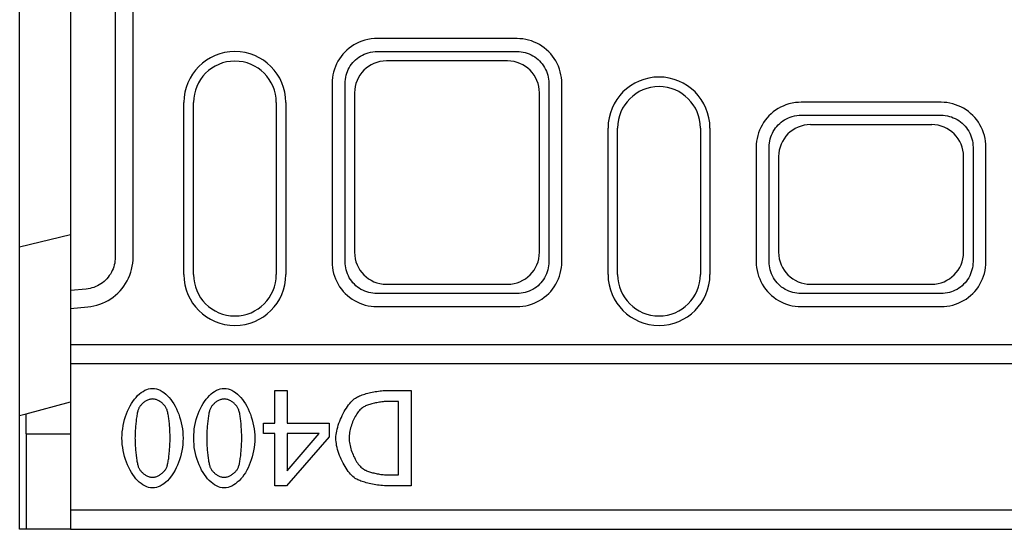
# Model space of a CAD drawing. Units: millimetres. Extents: x -5120 to 13650, y 6063 to 11884.
# Drawn here: x -3456 to -3301, y 10850 to 10930 of the extents above; entities that cross this region are included whole.
import ezdxf

# ---------------------------------------------------------------- set-up
doc = ezdxf.new("R2010")
doc.units = ezdxf.units.MM
doc.header["$LTSCALE"] = 2.2
doc.layers.add('DUENN-18', color=7, linetype='Continuous')

msp = doc.modelspace()

# ---------------------------------------------------------------- linework, layer by layer
at = {"layer": 'DUENN-18'}
for p, q in [((-3440.66, 10967.24), (-3440.66, 10892.69)), ((-3437.84, 10892.69), (-3437.84, 10967.24)), ((-3455.66, 10894.33), (-3455.66, 10965.59)), ((-3447.66, 10954.82), (-3447.66, 10905.11)), ((-3377.55, 10927), (-3399.56, 10927)), ((-3399.56, 10924.96), (-3377.55, 10924.96)), ((-3379.04, 10923.48), (-3398.07, 10923.48)), ((-3406.59, 10919.96), (-3406.59, 10891.96)), ((-3404.56, 10891.96), (-3404.56, 10919.96)), ((-3372.55, 10919.96), (-3372.55, 10891.96)), ((-3370.52, 10891.96), (-3370.52, 10919.96)), ((-3403.07, 10918.48), (-3403.07, 10893.45)), ((-3374.04, 10893.45), (-3374.04, 10918.48)), ((-3429.86, 10889.96), (-3429.86, 10916.96)), ((-3428.36, 10889.96), (-3428.36, 10916.96)), ((-3415.36, 10916.96), (-3415.36, 10889.96)), ((-3413.86, 10916.96), (-3413.86, 10889.96)), ((-3310.95, 10917), (-3332.96, 10917)), ((-3332.96, 10914.96), (-3310.95, 10914.96)), ((-3312.44, 10913.48), (-3331.47, 10913.48)), ((-3363.26, 10889.96), (-3363.26, 10912.96)), ((-3361.76, 10889.96), (-3361.76, 10912.96)), ((-3348.76, 10912.96), (-3348.76, 10889.96)), ((-3347.26, 10912.96), (-3347.26, 10889.96)), ((-3339.99, 10909.96), (-3339.99, 10891.96)), ((-3337.96, 10891.96), (-3337.96, 10909.96)), ((-3305.95, 10909.96), (-3305.95, 10891.96)), ((-3303.92, 10891.96), (-3303.92, 10909.96)), ((-3336.47, 10908.48), (-3336.47, 10893.45)), ((-3307.44, 10893.45), (-3307.44, 10908.48)), ((-3447.66, 10905.11), (-3447.66, 10887.47)), ((-3455.66, 10894.33), (-3447.66, 10896.26)), ((-3455.66, 10867.82), (-3455.66, 10894.33)), ((-3398.07, 10888.45), (-3379.04, 10888.45)), ((-3331.47, 10888.45), (-3312.44, 10888.45)), ((-3445.22, 10887.68), (-3447.66, 10887.47)), ((-3447.66, 10887.47), (-3447.66, 10884.65)), ((-3377.55, 10886.96), (-3399.56, 10886.96)), ((-3310.95, 10886.96), (-3332.96, 10886.96)), ((-3447.66, 10884.65), (-3444.97, 10884.89)), ((-3447.66, 10884.65), (-3447.66, 10878.96)), ((-3399.56, 10884.93), (-3377.55, 10884.93)), ((-3332.96, 10884.93), (-3310.95, 10884.93)), ((-3447.66, 10878.96), (-3447.66, 10875.96)), ((-3447.66, 10878.96), (-2455.66, 10878.96)), ((-3447.66, 10875.96), (-3447.66, 10852.96)), ((-2455.66, 10875.96), (-3447.66, 10875.96)), ((-3415.6, 10871.77), (-3413.67, 10871.77)), ((-3415.6, 10866.61), (-3415.6, 10871.77)), ((-3413.67, 10871.77), (-3413.67, 10866.61)), ((-3397.63, 10871.77), (-3394.17, 10871.77)), ((-3394.17, 10871.77), (-3394.17, 10856.77)), ((-3454.66, 10868.09), (-3447.66, 10869.96)), ((-3396.17, 10870.04), (-3397.69, 10870.04)), ((-3396.17, 10858.49), (-3396.17, 10870.04)), ((-3455.66, 10867.82), (-3454.66, 10868.09)), ((-3455.66, 10849.96), (-3455.66, 10867.82)), ((-3454.66, 10864.96), (-3454.66, 10868.09)), ((-3417.39, 10865), (-3417.39, 10866.61)), ((-3417.39, 10866.61), (-3415.6, 10866.61)), ((-3413.67, 10866.61), (-3407.05, 10866.61)), ((-3407.05, 10866.61), (-3407.05, 10864.5)), ((-3454.66, 10864.96), (-3454.66, 10849.96)), ((-3454.66, 10864.96), (-3447.66, 10864.96)), ((-3415.6, 10865), (-3417.39, 10865)), ((-3415.6, 10856.77), (-3415.6, 10865)), ((-3407.05, 10864.5), (-3413.76, 10856.77)), ((-3413.67, 10859.14), (-3408.63, 10865)), ((-3408.63, 10865), (-3413.67, 10865)), ((-3413.67, 10865), (-3413.67, 10859.14)), ((-3397.69, 10858.49), (-3396.17, 10858.49)), ((-3413.76, 10856.77), (-3415.6, 10856.77)), ((-3394.17, 10856.77), (-3397.59, 10856.77)), ((-3447.66, 10852.96), (-3447.66, 10849.96)), ((-2455.66, 10852.96), (-3447.66, 10852.96)), ((-3454.66, 10849.96), (-3455.66, 10849.96)), ((-3447.66, 10849.96), (-3454.66, 10849.96)), ((-3447.66, 10849.96), (-2455.66, 10849.96))]:
    msp.add_line(p, q, dxfattribs=at)
at = {"layer": 'DUENN-18', "flags": 128}
for points in [[(-3399.56, 10927), (-3399.96, 10926.99), (-3400.44, 10926.94), (-3400.97, 10926.85), (-3401.48, 10926.73), (-3401.94, 10926.58), (-3402.37, 10926.41), (-3402.78, 10926.22), (-3403.17, 10926), (-3403.55, 10925.75), (-3403.92, 10925.48), (-3404.26, 10925.19), (-3404.59, 10924.88), (-3404.9, 10924.54), (-3405.18, 10924.19), (-3405.44, 10923.82), (-3405.68, 10923.43), (-3405.89, 10923.03), (-3406.07, 10922.61), (-3406.23, 10922.19), (-3406.36, 10921.75), (-3406.46, 10921.31), (-3406.53, 10920.87), (-3406.58, 10920.42), (-3406.59, 10919.96)], [(-3370.52, 10919.96), (-3370.54, 10920.42), (-3370.58, 10920.88), (-3370.65, 10921.33), (-3370.76, 10921.78), (-3370.89, 10922.22), (-3371.05, 10922.65), (-3371.24, 10923.07), (-3371.46, 10923.48), (-3371.7, 10923.87), (-3371.97, 10924.25), (-3372.27, 10924.6), (-3372.58, 10924.94), (-3372.92, 10925.25), (-3373.27, 10925.54), (-3373.65, 10925.81), (-3374.04, 10926.06), (-3374.44, 10926.27), (-3374.86, 10926.46), (-3375.29, 10926.62), (-3375.74, 10926.76), (-3376.18, 10926.86), (-3376.64, 10926.94), (-3377.09, 10926.98), (-3377.55, 10927)], [(-3404.56, 10919.96), (-3404.54, 10920.28), (-3404.51, 10920.6), (-3404.46, 10920.92), (-3404.39, 10921.24), (-3404.3, 10921.55), (-3404.19, 10921.85), (-3404.06, 10922.14), (-3403.91, 10922.43), (-3403.74, 10922.7), (-3403.55, 10922.97), (-3403.35, 10923.22), (-3403.13, 10923.46), (-3402.9, 10923.68), (-3402.66, 10923.89), (-3402.4, 10924.08), (-3402.13, 10924.25), (-3401.84, 10924.41), (-3401.55, 10924.55), (-3401.25, 10924.67), (-3400.93, 10924.77), (-3400.56, 10924.86), (-3400.19, 10924.92), (-3399.84, 10924.95), (-3399.56, 10924.96)], [(-3377.55, 10924.96), (-3377.23, 10924.95), (-3376.9, 10924.92), (-3376.58, 10924.87), (-3376.26, 10924.79), (-3375.95, 10924.7), (-3375.64, 10924.58), (-3375.34, 10924.45), (-3375.05, 10924.29), (-3374.78, 10924.12), (-3374.51, 10923.93), (-3374.26, 10923.72), (-3374.02, 10923.5), (-3373.8, 10923.26), (-3373.59, 10923.01), (-3373.4, 10922.74), (-3373.22, 10922.46), (-3373.07, 10922.17), (-3372.93, 10921.88), (-3372.82, 10921.57), (-3372.72, 10921.26), (-3372.65, 10920.94), (-3372.6, 10920.61), (-3372.57, 10920.29), (-3372.55, 10919.96)], [(-3332.96, 10917), (-3333.36, 10916.99), (-3333.84, 10916.94), (-3334.37, 10916.85), (-3334.88, 10916.73), (-3335.34, 10916.58), (-3335.77, 10916.41), (-3336.18, 10916.22), (-3336.57, 10916), (-3336.95, 10915.75), (-3337.32, 10915.48), (-3337.66, 10915.19), (-3337.99, 10914.88), (-3338.3, 10914.54), (-3338.58, 10914.19), (-3338.84, 10913.82), (-3339.08, 10913.43), (-3339.29, 10913.03), (-3339.47, 10912.62), (-3339.63, 10912.19), (-3339.76, 10911.76), (-3339.86, 10911.31), (-3339.93, 10910.87), (-3339.98, 10910.42), (-3339.99, 10909.96)], [(-3303.92, 10909.96), (-3303.94, 10910.42), (-3303.98, 10910.88), (-3304.05, 10911.33), (-3304.16, 10911.78), (-3304.29, 10912.22), (-3304.46, 10912.65), (-3304.65, 10913.07), (-3304.86, 10913.48), (-3305.11, 10913.87), (-3305.37, 10914.25), (-3305.67, 10914.6), (-3305.98, 10914.94), (-3306.32, 10915.25), (-3306.67, 10915.54), (-3307.05, 10915.81), (-3307.44, 10916.06), (-3307.84, 10916.27), (-3308.26, 10916.46), (-3308.69, 10916.62), (-3309.14, 10916.76), (-3309.58, 10916.86), (-3310.04, 10916.94), (-3310.49, 10916.98), (-3310.95, 10917)], [(-3337.96, 10909.96), (-3337.94, 10910.29), (-3337.91, 10910.61), (-3337.86, 10910.92), (-3337.79, 10911.24), (-3337.7, 10911.55), (-3337.59, 10911.85), (-3337.46, 10912.14), (-3337.31, 10912.43), (-3337.14, 10912.7), (-3336.95, 10912.97), (-3336.75, 10913.22), (-3336.53, 10913.46), (-3336.3, 10913.68), (-3336.06, 10913.89), (-3335.8, 10914.08), (-3335.53, 10914.25), (-3335.24, 10914.41), (-3334.95, 10914.55), (-3334.65, 10914.67), (-3334.33, 10914.77), (-3333.96, 10914.86), (-3333.59, 10914.92), (-3333.24, 10914.95), (-3332.96, 10914.96)], [(-3310.95, 10914.96), (-3310.63, 10914.95), (-3310.3, 10914.92), (-3309.98, 10914.87), (-3309.66, 10914.79), (-3309.35, 10914.7), (-3309.04, 10914.58), (-3308.74, 10914.45), (-3308.45, 10914.29), (-3308.18, 10914.12), (-3307.91, 10913.93), (-3307.66, 10913.72), (-3307.42, 10913.5), (-3307.2, 10913.26), (-3306.99, 10913.01), (-3306.8, 10912.74), (-3306.62, 10912.46), (-3306.47, 10912.17), (-3306.34, 10911.88), (-3306.22, 10911.57), (-3306.12, 10911.26), (-3306.05, 10910.94), (-3306, 10910.62), (-3305.97, 10910.29), (-3305.95, 10909.96)], [(-3440.66, 10892.69), (-3440.66, 10892.38), (-3440.69, 10892.07), (-3440.74, 10891.76), (-3440.81, 10891.46), (-3440.89, 10891.16), (-3440.99, 10890.87), (-3441.11, 10890.58), (-3441.25, 10890.31), (-3441.41, 10890.04), (-3441.58, 10889.78), (-3441.77, 10889.53), (-3441.97, 10889.3), (-3442.18, 10889.07), (-3442.41, 10888.87), (-3442.65, 10888.67), (-3442.91, 10888.49), (-3443.17, 10888.33), (-3443.44, 10888.18), (-3443.72, 10888.06), (-3444.01, 10887.94), (-3444.31, 10887.85), (-3444.61, 10887.78), (-3444.91, 10887.72), (-3445.22, 10887.68)], [(-3444.97, 10884.89), (-3444.49, 10884.94), (-3444.02, 10885.03), (-3443.55, 10885.15), (-3443.09, 10885.29), (-3442.64, 10885.47), (-3442.2, 10885.67), (-3441.77, 10885.89), (-3441.36, 10886.15), (-3440.96, 10886.43), (-3440.59, 10886.73), (-3440.23, 10887.05), (-3439.89, 10887.4), (-3439.58, 10887.77), (-3439.29, 10888.15), (-3439.02, 10888.56), (-3438.78, 10888.97), (-3438.56, 10889.41), (-3438.37, 10889.85), (-3438.21, 10890.31), (-3438.08, 10890.77), (-3437.98, 10891.25), (-3437.9, 10891.72), (-3437.86, 10892.2), (-3437.84, 10892.69)], [(-3406.59, 10891.96), (-3406.58, 10891.5), (-3406.53, 10891.05), (-3406.46, 10890.59), (-3406.35, 10890.14), (-3406.22, 10889.7), (-3406.06, 10889.27), (-3405.87, 10888.85), (-3405.65, 10888.45), (-3405.41, 10888.05), (-3405.14, 10887.68), (-3404.84, 10887.32), (-3404.53, 10886.99), (-3404.19, 10886.67), (-3403.84, 10886.38), (-3403.46, 10886.11), (-3403.07, 10885.87), (-3402.67, 10885.65), (-3402.25, 10885.46), (-3401.82, 10885.3), (-3401.38, 10885.17), (-3400.93, 10885.06), (-3400.47, 10884.99), (-3400.02, 10884.94), (-3399.56, 10884.93)], [(-3399.56, 10886.96), (-3399.88, 10886.97), (-3400.21, 10887.01), (-3400.53, 10887.06), (-3400.85, 10887.13), (-3401.16, 10887.23), (-3401.47, 10887.34), (-3401.77, 10887.48), (-3402.06, 10887.63), (-3402.33, 10887.8), (-3402.6, 10888), (-3402.85, 10888.2), (-3403.09, 10888.43), (-3403.32, 10888.67), (-3403.52, 10888.92), (-3403.71, 10889.18), (-3403.89, 10889.46), (-3404.04, 10889.75), (-3404.18, 10890.05), (-3404.29, 10890.36), (-3404.39, 10890.67), (-3404.46, 10890.99), (-3404.51, 10891.31), (-3404.54, 10891.64), (-3404.56, 10891.96)], [(-3377.55, 10884.93), (-3377.09, 10884.94), (-3376.64, 10884.99), (-3376.18, 10885.06), (-3375.74, 10885.17), (-3375.29, 10885.3), (-3374.86, 10885.46), (-3374.44, 10885.65), (-3374.04, 10885.87), (-3373.65, 10886.11), (-3373.27, 10886.38), (-3372.92, 10886.67), (-3372.58, 10886.99), (-3372.27, 10887.32), (-3371.97, 10887.68), (-3371.7, 10888.05), (-3371.46, 10888.45), (-3371.24, 10888.85), (-3371.05, 10889.27), (-3370.89, 10889.7), (-3370.76, 10890.14), (-3370.65, 10890.59), (-3370.58, 10891.05), (-3370.54, 10891.5), (-3370.52, 10891.96)], [(-3372.55, 10891.96), (-3372.57, 10891.64), (-3372.6, 10891.31), (-3372.65, 10890.99), (-3372.72, 10890.67), (-3372.82, 10890.36), (-3372.93, 10890.05), (-3373.07, 10889.75), (-3373.22, 10889.46), (-3373.4, 10889.18), (-3373.59, 10888.92), (-3373.8, 10888.67), (-3374.02, 10888.43), (-3374.26, 10888.2), (-3374.51, 10888), (-3374.78, 10887.8), (-3375.05, 10887.63), (-3375.34, 10887.48), (-3375.64, 10887.34), (-3375.95, 10887.23), (-3376.26, 10887.13), (-3376.58, 10887.06), (-3376.9, 10887.01), (-3377.23, 10886.97), (-3377.55, 10886.96)], [(-3339.99, 10891.96), (-3339.98, 10891.5), (-3339.93, 10891.05), (-3339.86, 10890.59), (-3339.75, 10890.14), (-3339.62, 10889.7), (-3339.45, 10889.27), (-3339.26, 10888.85), (-3339.05, 10888.45), (-3338.8, 10888.05), (-3338.54, 10887.68), (-3338.24, 10887.32), (-3337.93, 10886.99), (-3337.59, 10886.67), (-3337.24, 10886.38), (-3336.86, 10886.11), (-3336.47, 10885.87), (-3336.07, 10885.65), (-3335.65, 10885.46), (-3335.22, 10885.3), (-3334.77, 10885.17), (-3334.33, 10885.06), (-3333.87, 10884.99), (-3333.42, 10884.94), (-3332.96, 10884.93)], [(-3332.96, 10886.96), (-3333.28, 10886.97), (-3333.61, 10887.01), (-3333.93, 10887.06), (-3334.25, 10887.13), (-3334.56, 10887.23), (-3334.87, 10887.34), (-3335.17, 10887.48), (-3335.46, 10887.63), (-3335.73, 10887.8), (-3336, 10888), (-3336.25, 10888.2), (-3336.49, 10888.43), (-3336.71, 10888.67), (-3336.92, 10888.92), (-3337.11, 10889.18), (-3337.29, 10889.46), (-3337.44, 10889.75), (-3337.58, 10890.05), (-3337.69, 10890.36), (-3337.79, 10890.67), (-3337.86, 10890.99), (-3337.91, 10891.31), (-3337.94, 10891.64), (-3337.96, 10891.96)], [(-3310.95, 10884.93), (-3310.49, 10884.94), (-3310.04, 10884.99), (-3309.58, 10885.06), (-3309.14, 10885.17), (-3308.69, 10885.3), (-3308.26, 10885.46), (-3307.84, 10885.65), (-3307.44, 10885.87), (-3307.05, 10886.11), (-3306.67, 10886.38), (-3306.32, 10886.67), (-3305.98, 10886.99), (-3305.67, 10887.32), (-3305.37, 10887.68), (-3305.11, 10888.05), (-3304.86, 10888.45), (-3304.65, 10888.85), (-3304.46, 10889.27), (-3304.29, 10889.7), (-3304.16, 10890.14), (-3304.05, 10890.59), (-3303.98, 10891.05), (-3303.94, 10891.5), (-3303.92, 10891.96)], [(-3305.95, 10891.96), (-3305.97, 10891.64), (-3306, 10891.31), (-3306.05, 10890.99), (-3306.12, 10890.67), (-3306.22, 10890.36), (-3306.34, 10890.05), (-3306.47, 10889.75), (-3306.62, 10889.46), (-3306.8, 10889.18), (-3306.99, 10888.92), (-3307.2, 10888.67), (-3307.42, 10888.43), (-3307.66, 10888.2), (-3307.91, 10888), (-3308.18, 10887.8), (-3308.45, 10887.63), (-3308.74, 10887.48), (-3309.04, 10887.34), (-3309.35, 10887.23), (-3309.66, 10887.13), (-3309.98, 10887.06), (-3310.3, 10887.01), (-3310.63, 10886.97), (-3310.95, 10886.96)], [(-3439.59, 10864.27), (-3439.58, 10864.77), (-3439.54, 10865.27), (-3439.48, 10865.76), (-3439.4, 10866.25), (-3439.3, 10866.72), (-3439.18, 10867.19), (-3439.04, 10867.65), (-3438.89, 10868.09), (-3438.72, 10868.51), (-3438.53, 10868.92), (-3438.33, 10869.32), (-3438.11, 10869.69), (-3437.88, 10870.04), (-3437.64, 10870.37), (-3437.39, 10870.67), (-3437.13, 10870.95), (-3436.86, 10871.21), (-3436.58, 10871.43), (-3436.29, 10871.62), (-3436, 10871.78), (-3435.71, 10871.91), (-3435.41, 10872.01), (-3435.1, 10872.06), (-3434.8, 10872.08)], [(-3434.8, 10872.08), (-3434.49, 10872.06), (-3434.18, 10872), (-3433.88, 10871.91), (-3433.58, 10871.78), (-3433.29, 10871.61), (-3433, 10871.42), (-3432.72, 10871.19), (-3432.45, 10870.94), (-3432.19, 10870.66), (-3431.94, 10870.35), (-3431.7, 10870.02), (-3431.47, 10869.66), (-3431.25, 10869.29), (-3431.05, 10868.89), (-3430.86, 10868.48), (-3430.69, 10868.06), (-3430.54, 10867.62), (-3430.4, 10867.16), (-3430.28, 10866.7), (-3430.18, 10866.23), (-3430.1, 10865.75), (-3430.04, 10865.26), (-3430.01, 10864.77), (-3430, 10864.28)], [(-3428.33, 10864.27), (-3428.32, 10864.77), (-3428.28, 10865.27), (-3428.23, 10865.76), (-3428.15, 10866.25), (-3428.05, 10866.72), (-3427.93, 10867.19), (-3427.79, 10867.65), (-3427.63, 10868.09), (-3427.46, 10868.51), (-3427.27, 10868.92), (-3427.07, 10869.32), (-3426.85, 10869.69), (-3426.62, 10870.04), (-3426.38, 10870.37), (-3426.13, 10870.67), (-3425.87, 10870.95), (-3425.6, 10871.21), (-3425.32, 10871.43), (-3425.04, 10871.62), (-3424.75, 10871.78), (-3424.45, 10871.91), (-3424.15, 10872.01), (-3423.85, 10872.06), (-3423.54, 10872.08)], [(-3423.54, 10872.08), (-3423.23, 10872.06), (-3422.93, 10872), (-3422.62, 10871.91), (-3422.33, 10871.78), (-3422.03, 10871.61), (-3421.75, 10871.42), (-3421.47, 10871.19), (-3421.2, 10870.94), (-3420.93, 10870.66), (-3420.68, 10870.35), (-3420.44, 10870.02), (-3420.21, 10869.66), (-3420, 10869.29), (-3419.79, 10868.89), (-3419.61, 10868.48), (-3419.43, 10868.06), (-3419.28, 10867.62), (-3419.14, 10867.16), (-3419.02, 10866.7), (-3418.92, 10866.23), (-3418.85, 10865.75), (-3418.79, 10865.26), (-3418.75, 10864.77), (-3418.74, 10864.28)], [(-3402.94, 10870.56), (-3402.79, 10870.65), (-3402.63, 10870.74), (-3402.46, 10870.82), (-3402.28, 10870.9), (-3402.08, 10870.98), (-3401.88, 10871.05), (-3401.67, 10871.13), (-3401.46, 10871.19), (-3401.24, 10871.26), (-3401.01, 10871.32), (-3400.78, 10871.38), (-3400.54, 10871.43), (-3400.3, 10871.48), (-3400.05, 10871.53), (-3399.81, 10871.57), (-3399.56, 10871.61), (-3399.31, 10871.65), (-3399.07, 10871.68), (-3398.82, 10871.71), (-3398.57, 10871.73), (-3398.33, 10871.74), (-3398.09, 10871.76), (-3397.86, 10871.76), (-3397.63, 10871.77)], [(-3434.8, 10870.42), (-3434.9, 10870.41), (-3435.01, 10870.4), (-3435.12, 10870.38), (-3435.23, 10870.36), (-3435.34, 10870.32), (-3435.45, 10870.28), (-3435.56, 10870.24), (-3435.67, 10870.18), (-3435.78, 10870.13), (-3435.89, 10870.06), (-3436, 10870), (-3436.1, 10869.92), (-3436.2, 10869.85), (-3436.3, 10869.77), (-3436.4, 10869.68), (-3436.49, 10869.6), (-3436.57, 10869.51), (-3436.65, 10869.42), (-3436.73, 10869.32), (-3436.8, 10869.23), (-3436.86, 10869.13), (-3436.92, 10869.03), (-3436.97, 10868.94), (-3437.01, 10868.84)], [(-3432.55, 10868.8), (-3432.59, 10868.9), (-3432.64, 10869), (-3432.69, 10869.09), (-3432.76, 10869.19), (-3432.83, 10869.29), (-3432.9, 10869.38), (-3432.98, 10869.47), (-3433.07, 10869.57), (-3433.16, 10869.65), (-3433.25, 10869.74), (-3433.35, 10869.82), (-3433.46, 10869.9), (-3433.56, 10869.98), (-3433.67, 10870.05), (-3433.78, 10870.11), (-3433.89, 10870.17), (-3434, 10870.23), (-3434.12, 10870.27), (-3434.23, 10870.32), (-3434.35, 10870.35), (-3434.46, 10870.38), (-3434.58, 10870.4), (-3434.69, 10870.41), (-3434.8, 10870.42)], [(-3423.54, 10870.42), (-3423.65, 10870.41), (-3423.75, 10870.4), (-3423.86, 10870.38), (-3423.97, 10870.36), (-3424.08, 10870.32), (-3424.19, 10870.28), (-3424.31, 10870.24), (-3424.42, 10870.18), (-3424.53, 10870.13), (-3424.63, 10870.06), (-3424.74, 10870), (-3424.84, 10869.92), (-3424.95, 10869.85), (-3425.04, 10869.77), (-3425.14, 10869.68), (-3425.23, 10869.6), (-3425.32, 10869.51), (-3425.4, 10869.42), (-3425.47, 10869.32), (-3425.54, 10869.23), (-3425.61, 10869.13), (-3425.66, 10869.03), (-3425.71, 10868.94), (-3425.75, 10868.84)], [(-3421.29, 10868.8), (-3421.33, 10868.9), (-3421.38, 10869), (-3421.44, 10869.09), (-3421.5, 10869.19), (-3421.57, 10869.29), (-3421.64, 10869.38), (-3421.73, 10869.47), (-3421.81, 10869.57), (-3421.9, 10869.65), (-3422, 10869.74), (-3422.1, 10869.82), (-3422.2, 10869.9), (-3422.3, 10869.98), (-3422.41, 10870.05), (-3422.52, 10870.11), (-3422.64, 10870.17), (-3422.75, 10870.23), (-3422.86, 10870.27), (-3422.98, 10870.32), (-3423.09, 10870.35), (-3423.21, 10870.38), (-3423.32, 10870.4), (-3423.43, 10870.41), (-3423.54, 10870.42)], [(-3406, 10864.28), (-3405.99, 10864.54), (-3405.97, 10864.82), (-3405.93, 10865.1), (-3405.87, 10865.39), (-3405.8, 10865.69), (-3405.72, 10866), (-3405.62, 10866.31), (-3405.52, 10866.62), (-3405.4, 10866.93), (-3405.27, 10867.24), (-3405.14, 10867.54), (-3404.99, 10867.84), (-3404.84, 10868.14), (-3404.69, 10868.43), (-3404.52, 10868.71), (-3404.35, 10868.98), (-3404.18, 10869.24), (-3404.01, 10869.48), (-3403.83, 10869.71), (-3403.65, 10869.92), (-3403.47, 10870.11), (-3403.29, 10870.28), (-3403.11, 10870.44), (-3402.94, 10870.56)], [(-3397.69, 10870.04), (-3397.86, 10870.04), (-3398.03, 10870.03), (-3398.21, 10870.02), (-3398.4, 10870.01), (-3398.59, 10869.99), (-3398.78, 10869.97), (-3398.97, 10869.94), (-3399.17, 10869.91), (-3399.37, 10869.88), (-3399.56, 10869.84), (-3399.76, 10869.8), (-3399.95, 10869.76), (-3400.14, 10869.71), (-3400.33, 10869.66), (-3400.51, 10869.61), (-3400.69, 10869.56), (-3400.86, 10869.5), (-3401.03, 10869.44), (-3401.19, 10869.38), (-3401.33, 10869.32), (-3401.47, 10869.25), (-3401.61, 10869.18), (-3401.72, 10869.11), (-3401.83, 10869.04)], [(-3437.01, 10868.84), (-3437.05, 10868.74), (-3437.08, 10868.62), (-3437.12, 10868.49), (-3437.15, 10868.35), (-3437.19, 10868.19), (-3437.22, 10868.03), (-3437.25, 10867.85), (-3437.28, 10867.67), (-3437.31, 10867.47), (-3437.34, 10867.27), (-3437.36, 10867.06), (-3437.39, 10866.85), (-3437.41, 10866.64), (-3437.43, 10866.42), (-3437.45, 10866.2), (-3437.47, 10865.97), (-3437.49, 10865.75), (-3437.5, 10865.53), (-3437.52, 10865.31), (-3437.53, 10865.09), (-3437.53, 10864.88), (-3437.54, 10864.67), (-3437.54, 10864.46), (-3437.55, 10864.27)], [(-3432.04, 10864.28), (-3432.04, 10864.48), (-3432.04, 10864.68), (-3432.05, 10864.89), (-3432.06, 10865.11), (-3432.06, 10865.32), (-3432.07, 10865.54), (-3432.09, 10865.75), (-3432.1, 10865.97), (-3432.12, 10866.19), (-3432.14, 10866.4), (-3432.15, 10866.61), (-3432.18, 10866.82), (-3432.2, 10867.03), (-3432.22, 10867.23), (-3432.25, 10867.42), (-3432.28, 10867.61), (-3432.31, 10867.79), (-3432.34, 10867.97), (-3432.37, 10868.13), (-3432.4, 10868.29), (-3432.44, 10868.43), (-3432.47, 10868.57), (-3432.51, 10868.69), (-3432.55, 10868.8)], [(-3425.75, 10868.84), (-3425.79, 10868.74), (-3425.83, 10868.62), (-3425.86, 10868.49), (-3425.9, 10868.35), (-3425.93, 10868.19), (-3425.96, 10868.03), (-3425.99, 10867.85), (-3426.02, 10867.67), (-3426.05, 10867.47), (-3426.08, 10867.27), (-3426.11, 10867.06), (-3426.13, 10866.85), (-3426.16, 10866.64), (-3426.18, 10866.42), (-3426.2, 10866.2), (-3426.22, 10865.97), (-3426.23, 10865.75), (-3426.25, 10865.53), (-3426.26, 10865.31), (-3426.27, 10865.09), (-3426.28, 10864.88), (-3426.28, 10864.67), (-3426.29, 10864.46), (-3426.29, 10864.27)], [(-3420.78, 10864.28), (-3420.78, 10864.48), (-3420.79, 10864.68), (-3420.79, 10864.89), (-3420.8, 10865.11), (-3420.81, 10865.32), (-3420.82, 10865.54), (-3420.83, 10865.75), (-3420.85, 10865.97), (-3420.86, 10866.19), (-3420.88, 10866.4), (-3420.9, 10866.61), (-3420.92, 10866.82), (-3420.94, 10867.03), (-3420.97, 10867.23), (-3420.99, 10867.42), (-3421.02, 10867.61), (-3421.05, 10867.79), (-3421.08, 10867.97), (-3421.11, 10868.13), (-3421.15, 10868.29), (-3421.18, 10868.43), (-3421.22, 10868.57), (-3421.25, 10868.69), (-3421.29, 10868.8)], [(-3401.83, 10869.04), (-3401.96, 10868.95), (-3402.09, 10868.83), (-3402.22, 10868.71), (-3402.35, 10868.57), (-3402.48, 10868.41), (-3402.6, 10868.24), (-3402.72, 10868.07), (-3402.84, 10867.88), (-3402.95, 10867.68), (-3403.06, 10867.47), (-3403.17, 10867.26), (-3403.27, 10867.04), (-3403.37, 10866.82), (-3403.45, 10866.59), (-3403.54, 10866.35), (-3403.61, 10866.12), (-3403.68, 10865.88), (-3403.74, 10865.64), (-3403.8, 10865.4), (-3403.84, 10865.17), (-3403.88, 10864.93), (-3403.9, 10864.7), (-3403.92, 10864.48), (-3403.92, 10864.25)], [(-3434.8, 10856.46), (-3435.11, 10856.48), (-3435.41, 10856.54), (-3435.71, 10856.64), (-3436.01, 10856.77), (-3436.3, 10856.93), (-3436.59, 10857.13), (-3436.87, 10857.36), (-3437.14, 10857.62), (-3437.4, 10857.9), (-3437.65, 10858.21), (-3437.89, 10858.54), (-3438.12, 10858.9), (-3438.33, 10859.27), (-3438.54, 10859.67), (-3438.72, 10860.08), (-3438.89, 10860.5), (-3439.05, 10860.94), (-3439.19, 10861.4), (-3439.31, 10861.86), (-3439.4, 10862.33), (-3439.48, 10862.81), (-3439.54, 10863.29), (-3439.58, 10863.78), (-3439.59, 10864.27)], [(-3437.55, 10864.27), (-3437.54, 10864.07), (-3437.54, 10863.87), (-3437.53, 10863.66), (-3437.53, 10863.44), (-3437.52, 10863.23), (-3437.5, 10863.01), (-3437.49, 10862.79), (-3437.47, 10862.56), (-3437.45, 10862.34), (-3437.43, 10862.12), (-3437.41, 10861.9), (-3437.39, 10861.68), (-3437.36, 10861.47), (-3437.33, 10861.26), (-3437.31, 10861.06), (-3437.28, 10860.87), (-3437.24, 10860.68), (-3437.21, 10860.51), (-3437.18, 10860.34), (-3437.14, 10860.18), (-3437.11, 10860.04), (-3437.07, 10859.91), (-3437.04, 10859.79), (-3437, 10859.68)], [(-3430, 10864.28), (-3430.01, 10863.77), (-3430.04, 10863.27), (-3430.1, 10862.78), (-3430.18, 10862.29), (-3430.28, 10861.81), (-3430.4, 10861.34), (-3430.54, 10860.89), (-3430.7, 10860.45), (-3430.87, 10860.02), (-3431.06, 10859.61), (-3431.26, 10859.22), (-3431.48, 10858.85), (-3431.71, 10858.5), (-3431.95, 10858.17), (-3432.2, 10857.87), (-3432.46, 10857.59), (-3432.73, 10857.34), (-3433.01, 10857.11), (-3433.3, 10856.92), (-3433.59, 10856.76), (-3433.89, 10856.63), (-3434.19, 10856.54), (-3434.49, 10856.48), (-3434.8, 10856.46)], [(-3432.56, 10859.71), (-3432.52, 10859.81), (-3432.49, 10859.93), (-3432.45, 10860.06), (-3432.42, 10860.21), (-3432.38, 10860.37), (-3432.35, 10860.54), (-3432.32, 10860.72), (-3432.29, 10860.91), (-3432.26, 10861.1), (-3432.24, 10861.31), (-3432.21, 10861.52), (-3432.19, 10861.73), (-3432.16, 10861.95), (-3432.14, 10862.17), (-3432.12, 10862.39), (-3432.11, 10862.61), (-3432.09, 10862.83), (-3432.08, 10863.05), (-3432.07, 10863.27), (-3432.06, 10863.48), (-3432.05, 10863.69), (-3432.04, 10863.89), (-3432.04, 10864.09), (-3432.04, 10864.28)], [(-3423.54, 10856.46), (-3423.85, 10856.48), (-3424.15, 10856.54), (-3424.46, 10856.64), (-3424.75, 10856.77), (-3425.05, 10856.93), (-3425.33, 10857.13), (-3425.61, 10857.36), (-3425.88, 10857.62), (-3426.14, 10857.9), (-3426.39, 10858.21), (-3426.63, 10858.54), (-3426.86, 10858.9), (-3427.08, 10859.27), (-3427.28, 10859.67), (-3427.47, 10860.08), (-3427.64, 10860.5), (-3427.79, 10860.94), (-3427.93, 10861.4), (-3428.05, 10861.86), (-3428.15, 10862.33), (-3428.23, 10862.81), (-3428.28, 10863.29), (-3428.32, 10863.78), (-3428.33, 10864.27)], [(-3426.29, 10864.27), (-3426.29, 10864.07), (-3426.28, 10863.87), (-3426.28, 10863.66), (-3426.27, 10863.44), (-3426.26, 10863.23), (-3426.25, 10863.01), (-3426.23, 10862.79), (-3426.22, 10862.56), (-3426.2, 10862.34), (-3426.18, 10862.12), (-3426.15, 10861.9), (-3426.13, 10861.68), (-3426.1, 10861.47), (-3426.08, 10861.26), (-3426.05, 10861.06), (-3426.02, 10860.87), (-3425.99, 10860.68), (-3425.96, 10860.51), (-3425.92, 10860.34), (-3425.89, 10860.18), (-3425.85, 10860.04), (-3425.82, 10859.91), (-3425.78, 10859.79), (-3425.74, 10859.68)], [(-3418.74, 10864.28), (-3418.75, 10863.77), (-3418.79, 10863.27), (-3418.85, 10862.78), (-3418.93, 10862.29), (-3419.03, 10861.81), (-3419.15, 10861.34), (-3419.28, 10860.89), (-3419.44, 10860.45), (-3419.61, 10860.02), (-3419.8, 10859.61), (-3420, 10859.22), (-3420.22, 10858.85), (-3420.45, 10858.5), (-3420.69, 10858.17), (-3420.94, 10857.87), (-3421.21, 10857.59), (-3421.48, 10857.34), (-3421.76, 10857.11), (-3422.04, 10856.92), (-3422.33, 10856.76), (-3422.63, 10856.63), (-3422.93, 10856.54), (-3423.24, 10856.48), (-3423.54, 10856.46)], [(-3421.31, 10859.71), (-3421.27, 10859.81), (-3421.23, 10859.93), (-3421.2, 10860.06), (-3421.16, 10860.21), (-3421.13, 10860.37), (-3421.1, 10860.54), (-3421.06, 10860.72), (-3421.04, 10860.91), (-3421.01, 10861.1), (-3420.98, 10861.31), (-3420.95, 10861.52), (-3420.93, 10861.73), (-3420.91, 10861.95), (-3420.89, 10862.17), (-3420.87, 10862.39), (-3420.85, 10862.61), (-3420.84, 10862.83), (-3420.82, 10863.05), (-3420.81, 10863.27), (-3420.8, 10863.48), (-3420.79, 10863.69), (-3420.79, 10863.89), (-3420.78, 10864.09), (-3420.78, 10864.28)], [(-3402.96, 10857.96), (-3403.14, 10858.09), (-3403.33, 10858.24), (-3403.51, 10858.42), (-3403.69, 10858.61), (-3403.87, 10858.82), (-3404.05, 10859.04), (-3404.22, 10859.28), (-3404.39, 10859.54), (-3404.56, 10859.8), (-3404.72, 10860.08), (-3404.88, 10860.36), (-3405.02, 10860.66), (-3405.17, 10860.96), (-3405.3, 10861.26), (-3405.42, 10861.57), (-3405.54, 10861.88), (-3405.64, 10862.19), (-3405.73, 10862.5), (-3405.81, 10862.81), (-3405.88, 10863.12), (-3405.93, 10863.42), (-3405.97, 10863.71), (-3405.99, 10864), (-3406, 10864.28)], [(-3403.92, 10864.25), (-3403.92, 10864.04), (-3403.9, 10863.81), (-3403.87, 10863.58), (-3403.83, 10863.34), (-3403.78, 10863.1), (-3403.73, 10862.86), (-3403.66, 10862.62), (-3403.59, 10862.38), (-3403.5, 10862.14), (-3403.41, 10861.9), (-3403.31, 10861.67), (-3403.21, 10861.44), (-3403.1, 10861.21), (-3402.99, 10860.99), (-3402.87, 10860.78), (-3402.74, 10860.58), (-3402.61, 10860.38), (-3402.48, 10860.2), (-3402.35, 10860.03), (-3402.21, 10859.87), (-3402.07, 10859.73), (-3401.93, 10859.6), (-3401.79, 10859.49), (-3401.65, 10859.39)], [(-3437, 10859.68), (-3436.96, 10859.59), (-3436.91, 10859.49), (-3436.85, 10859.4), (-3436.79, 10859.3), (-3436.72, 10859.21), (-3436.64, 10859.12), (-3436.56, 10859.03), (-3436.48, 10858.94), (-3436.39, 10858.86), (-3436.3, 10858.77), (-3436.2, 10858.69), (-3436.1, 10858.62), (-3436, 10858.55), (-3435.89, 10858.48), (-3435.78, 10858.42), (-3435.67, 10858.36), (-3435.56, 10858.31), (-3435.45, 10858.26), (-3435.34, 10858.22), (-3435.23, 10858.19), (-3435.12, 10858.16), (-3435.01, 10858.14), (-3434.9, 10858.13), (-3434.8, 10858.13)], [(-3434.8, 10858.13), (-3434.69, 10858.13), (-3434.58, 10858.14), (-3434.47, 10858.16), (-3434.36, 10858.19), (-3434.25, 10858.22), (-3434.14, 10858.26), (-3434.03, 10858.31), (-3433.92, 10858.36), (-3433.81, 10858.42), (-3433.7, 10858.48), (-3433.59, 10858.55), (-3433.48, 10858.62), (-3433.38, 10858.7), (-3433.28, 10858.78), (-3433.19, 10858.86), (-3433.1, 10858.95), (-3433.01, 10859.04), (-3432.93, 10859.13), (-3432.85, 10859.22), (-3432.78, 10859.32), (-3432.71, 10859.41), (-3432.66, 10859.51), (-3432.61, 10859.61), (-3432.56, 10859.71)], [(-3425.74, 10859.68), (-3425.7, 10859.59), (-3425.65, 10859.49), (-3425.6, 10859.4), (-3425.53, 10859.3), (-3425.46, 10859.21), (-3425.39, 10859.12), (-3425.31, 10859.03), (-3425.22, 10858.94), (-3425.13, 10858.86), (-3425.04, 10858.77), (-3424.94, 10858.69), (-3424.84, 10858.62), (-3424.74, 10858.55), (-3424.63, 10858.48), (-3424.53, 10858.42), (-3424.42, 10858.36), (-3424.31, 10858.31), (-3424.2, 10858.26), (-3424.09, 10858.22), (-3423.98, 10858.19), (-3423.87, 10858.16), (-3423.76, 10858.14), (-3423.65, 10858.13), (-3423.54, 10858.13)], [(-3423.54, 10858.13), (-3423.44, 10858.13), (-3423.33, 10858.14), (-3423.22, 10858.16), (-3423.11, 10858.19), (-3423, 10858.22), (-3422.88, 10858.26), (-3422.77, 10858.31), (-3422.66, 10858.36), (-3422.55, 10858.42), (-3422.44, 10858.48), (-3422.33, 10858.55), (-3422.23, 10858.62), (-3422.13, 10858.7), (-3422.03, 10858.78), (-3421.93, 10858.86), (-3421.84, 10858.95), (-3421.75, 10859.04), (-3421.67, 10859.13), (-3421.59, 10859.22), (-3421.52, 10859.32), (-3421.46, 10859.41), (-3421.4, 10859.51), (-3421.35, 10859.61), (-3421.31, 10859.71)], [(-3401.65, 10859.39), (-3401.54, 10859.33), (-3401.43, 10859.27), (-3401.3, 10859.22), (-3401.17, 10859.16), (-3401.03, 10859.11), (-3400.88, 10859.05), (-3400.73, 10859), (-3400.57, 10858.95), (-3400.4, 10858.9), (-3400.23, 10858.85), (-3400.05, 10858.81), (-3399.87, 10858.76), (-3399.69, 10858.72), (-3399.51, 10858.69), (-3399.32, 10858.65), (-3399.14, 10858.62), (-3398.95, 10858.59), (-3398.76, 10858.57), (-3398.58, 10858.54), (-3398.39, 10858.53), (-3398.21, 10858.51), (-3398.03, 10858.5), (-3397.86, 10858.49), (-3397.69, 10858.49)], [(-3397.59, 10856.77), (-3397.86, 10856.77), (-3398.12, 10856.78), (-3398.39, 10856.79), (-3398.66, 10856.82), (-3398.93, 10856.84), (-3399.2, 10856.87), (-3399.47, 10856.91), (-3399.73, 10856.95), (-3400, 10857), (-3400.25, 10857.04), (-3400.5, 10857.1), (-3400.75, 10857.15), (-3400.99, 10857.21), (-3401.22, 10857.27), (-3401.45, 10857.34), (-3401.66, 10857.4), (-3401.87, 10857.47), (-3402.06, 10857.54), (-3402.25, 10857.61), (-3402.42, 10857.68), (-3402.57, 10857.75), (-3402.72, 10857.82), (-3402.85, 10857.89), (-3402.96, 10857.96)]]:
    msp.add_lwpolyline(points, dxfattribs=at)
at = {"layer": 'DUENN-18'}
for centre, radius, start, end in [((-3421.86, 10916.96), 8, 0, 180), ((-3421.86, 10916.96), 6.5, 0, 180), ((-3355.26, 10912.96), 8, 0, 180), ((-3355.26, 10912.96), 6.5, 0, 180), ((-3421.86, 10889.96), 8, 180, 0), ((-3421.86, 10889.96), 6.5, 180, 0), ((-3355.26, 10889.96), 8, 180, 0), ((-3355.26, 10889.96), 6.5, 180, 0)]:
    msp.add_arc(centre, radius, start, end, dxfattribs=at)
for centre, major_axis in [((-3398.07, 10918.48), (-3.54, 3.54)), ((-3379.04, 10918.48), (3.54, 3.54)), ((-3331.47, 10908.48), (-3.54, 3.54)), ((-3312.44, 10908.48), (3.54, 3.54)), ((-3398.07, 10893.45), (-3.54, -3.54)), ((-3379.04, 10893.45), (3.54, -3.54)), ((-3331.47, 10893.45), (-3.54, -3.54)), ((-3312.44, 10893.45), (3.54, -3.54))]:
    msp.add_ellipse(centre, major_axis=major_axis, ratio=0.999695, start_param=5.497939, end_param=7.068431, dxfattribs=at)

doc.saveas('drawing.dxf')
